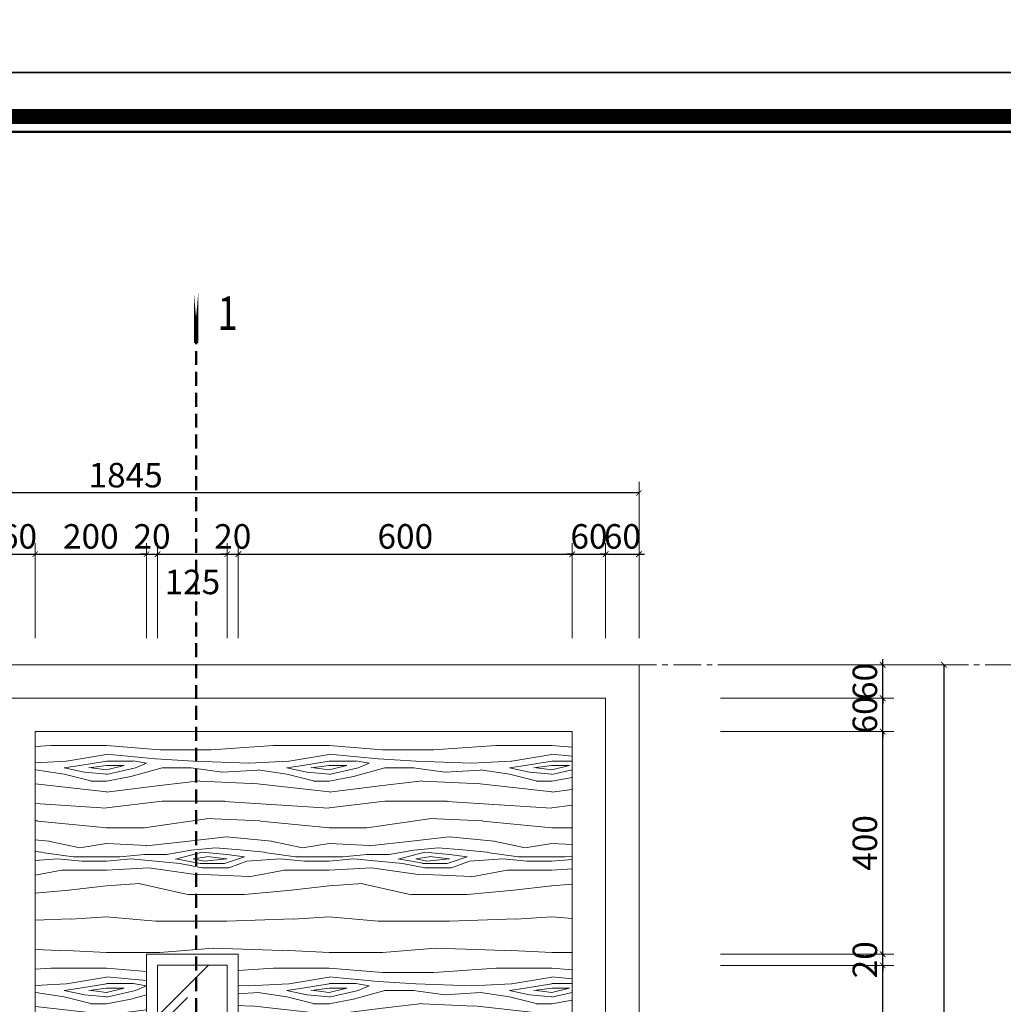
# Model space of a CAD drawing. Units: millimetres. Extents: x 47913 to 135842, y 7678 to 127952.
# Drawn here: x 97046 to 98814, y 31249 to 33018 of the extents above; entities that cross this region are included whole.
import ezdxf
from ezdxf.enums import TextEntityAlignment as Align

# ---------------------------------------------------------------- set-up
doc = ezdxf.new("R2010")
doc.units = ezdxf.units.MM
doc.linetypes.add('CENTER', pattern=[2, 1.25, -0.25, 0.25, -0.25])
doc.linetypes.add('HIDDEN', pattern=[0.375, 0.25, -0.125])
for name, color, linetype, lineweight in [('10 - HACHT', 146, 'Continuous', 9), ('19 - TEXT', 4, 'Continuous', 20), ('A - Hatch', 250, 'Continuous', 9), ('AA-DIM 2', 138, 'Continuous', 9), ('AA-THAY', 7, 'Continuous', 15), ('DIM', 46, 'Continuous', 9), ('Ten bv', 7, 'Continuous', 20), ('THAY', 7, 'Continuous', 13), ('TRUC', 5, 'CENTER', 5), ('WALL', 1, 'Continuous', 50)]:
    doc.layers.add(name, color=color, linetype=linetype, lineweight=lineweight)
doc.styles.add('rs', font='romans.shx', dxfattribs={"width": 0.7})
doc.styles.add('style2', font='VnArial-NarrowH.TTF')
doc.styles.add('text1', font='VnHelvetInsH-Medium.TTF', dxfattribs={"width": 0.7, "height": 300})
doc.styles.add('TRUNG', font='VnHelvetInsH-Medium.TTF', dxfattribs={"width": 2})
doc.dimstyles.new('DIM100 X 0.2', dxfattribs={"dimscale": 20, "dimtxt": 2.2, "dimasz": 0.5, "dimexe": 1, "dimexo": 0, "dimgap": 0.5, "dimtad": 1, "dimdec": 0, "dimzin": 12, "dimdsep": 46, "dimtxsty": 'rs', "dimblk": 'ARCHTICK', "dimcen": -1, "dimclrd": 148, "dimclre": 148, "dimclrt": 4, "dimadec": 0, "dimazin": 0, "dimtfac": 1, "dimtdec": 0, "dimtix": 1, "dimtmove": 2, "dimatfit": 3, "dimldrblk": 'DOT', "dimfxl": 2, "dimtolj": 1, "dimtzin": 0, "dimlwe": -1, "dimarcsym": 2})

# ---------------------------------------------------------------- blocks, each defined once
blk = doc.blocks.new('TRAN DINH VINH')
at = {"layer": 'DEFPOINTS'}
blk.add_lwpolyline([(-37813.9, 65512.1), (-37813.9, 35815.1), (4186.1, 35815.1), (4186.1, 65512.1)], close=True, dxfattribs=at)
at = {"layer": 'Ten bv', "style": 'TRUNG', "width": 0.9}
for p in [(1565.5, 40547.6), (1583.9, 39855.7), (2606.2, 36849.8)]:
    blk.add_attdef('KTEN', text='', height=299.8, dxfattribs=at).set_placement(p, align=Align.MIDDLE_CENTER)
blk = doc.blocks.new('khung ten')
at = {"layer": 'AA-THAY', "color": 5, "const_width": 133.6}
blk.add_lwpolyline([(-388.9, 388.9), (-388.9, 28736.8), (-38666.3, 28736.8), (-38666.3, 388.9)], close=True, dxfattribs=at)
at = {"layer": 'AA-THAY'}
blk.add_lwpolyline([(-524, 524), (-524, 28601.7), (-38531.2, 28601.7), (-38531.2, 524)], close=True, dxfattribs=at)
at = {"layer": 'DEFPOINTS'}
blk.add_lwpolyline([(-41192.1, 29125.7), (-41192.1, 0), (0, 0), (0, 29125.7)], close=True, dxfattribs=at)
blk = doc.blocks.new('khung ten tran 2')
at = {"layer": 'AA-THAY', "xscale": 1.019613839453086, "yscale": 1.019613839453086, "zscale": 1.019613839453086}
blk.add_blockref('khung ten', (4186.1, 35815.1), dxfattribs=at)
at = {"layer": 'AA-DIM 2', "style": 'TRUNG', "width": 0.9}
blk.add_attdef('KTEN', text='', height=299.8, dxfattribs=at).set_placement((2606.2, 36849.8), align=Align.MIDDLE_CENTER)
blk = doc.blocks.new('ET')
at = {"layer": '19 - TEXT', "const_width": 40}
blk.add_lwpolyline([(0, -459.9), (0, 0)], close=True, dxfattribs=at)
at = {"layer": '19 - TEXT', "style": 'text1', "width": 0.7}
blk.add_attdef('2A', text='', height=330, rotation=90, dxfattribs=at).set_placement((-282.7, -230), align=Align.MIDDLE)
blk = doc.blocks.new('srjdrj')
at = {"layer": '10 - HACHT', "ltscale": 300}
h = blk.add_hatch(dxfattribs=at)
h.set_pattern_fill('AR-RROOF', color=256, scale=200, angle=45, style=0)
h.set_pattern_definition([(45, (0, 0), (169.705627, 452.54834), [3000, -400, 1000, -200]), (45, (117.38, 258.8), (-329.51176, 46.669048), [600, -66, 1200, -150]), (45, (-49.5, 190.92), (640.638744, 830.143361), [1600, -280, 800, -200])])
h.paths.add_polyline_path([(1496395.2, -110331.5), (1496270.2, -110331.5), (1496270.2, -111699.5), (1496395.2, -111699.5)])
at = {"layer": 'A - Hatch'}
h = blk.add_hatch(dxfattribs=at)
h.set_pattern_fill('WOOD8', color=256, scale=400, pattern_type=2)
h.set_pattern_definition([(349.6952, (124, 308), (2400.0003843, -399.9979502), [44.7212, -4427.4144]), (0, (168, 300), (400, 400), [44, -356]), (18.4349, (212, 300), (800.000174, 399.999361), [37.9472, -1226.9636]), (172.875, (248, 312), (2800.000152, -399.9993128), [32.2492, -3192.654]), (174.8056, (216, 316), (4000.000268, -399.9980899), [44.1816, -4373.9628]), (194.0362, (172, 320), (-1200.0002184, -399.999223), [49.4772, -1599.7648]), (9.4623, (156, 308), (2000.0003095, 399.9992557), [24.3312, -2408.774]), (353.6598, (180, 312), (-3199.999761, 400.0006316), [36.2216, -3585.9324]), (185.7106, (216, 308), (-3599.9997694, -400.0005259), [40.1996, -3979.7508]), (168.6901, (176, 304), (1600.000301, -399.999053), [20.396, -2019.2116]), (354.8056, (88, 304), (-4000.000268, 399.9980899), [44.1816, -4373.9628]), (348.6901, (132, 300), (-1600.000301, 399.999053), [40.792, -1998.8156]), (0, (172, 292), (400, 400), [48, -352]), (20.556, (220, 292), (2000.0007378, 799.9983986), [34.176, -3383.4256]), (3.8141, (252, 304), (5599.9997366, 400.0024496), [60.1332, -5953.1852]), (354.8056, (312, 308), (-4000.000268, 399.9980899), [44.1816, -4373.9628]), (0, (356, 304), (400, 400), [44, -356]), (5.1944, (0, 304), (4000.000268, 399.9980899), [44.1816, -4373.9628]), (354.8056, (44, 308), (-4000.000268, 399.9980899), [44.1816, -4373.9628]), (0, (0, 312), (400, 400), [24, -376]), (5.1944, (24, 312), (4000.000268, 399.9980899), [44.1816, -4373.9628]), (0, (68, 316), (400, 400), [40, -360]), (10.3048, (108, 316), (-2400.0003843, -399.9979502), [44.7212, -4427.4144]), (5.1944, (152, 324), (4000.000268, 399.9980899), [44.1816, -4373.9628]), (354.8056, (196, 328), (-4000.000268, 399.9980899), [44.1816, -4373.9628]), (354.8056, (240, 324), (-4000.000268, 399.9980899), [44.1816, -4373.9628]), (351.8699, (284, 320), (-2399.9999106, 399.9997423), [56.5684, -2771.8584]), (0, (340, 312), (400, 400), [60, -340]), (347.4712, (324, 72), (2000.0001282, -399.9998412), [36.878, -3650.9396]), (354.2894, (360, 64), (-3599.9997694, 400.0005259), [40.1996, -3979.7508]), (8.1301, (324, 72), (2399.9999106, 399.9997423), [28.2844, -2800.1428]), (9.4623, (352, 76), (2000.0003095, 399.9992557), [48.662, -2384.4428]), (0, (0, 84), (400, 400), [48, -352]), (350.5377, (48, 84), (-2000.0003095, 399.9992557), [24.3312, -2408.774]), (201.8014, (72, 80), (1200.0001092, 399.9999642), [21.5408, -2132.5252]), (192.9946, (52, 72), (3600.0003071, 799.99903103), [53.3668, -5283.2988]), (352.875, (368, 72), (-2800.000152, 399.9993128), [32.2492, -3192.654]), (7.125, (368, 72), (2800.000152, 399.9993128), [32.2492, -3192.654]), (0, (0, 76), (400, 400), [32, -368]), (194.0362, (32, 76), (-1200.0002184, -399.999223), [32.9848, -1616.2576]), (356.6335, (88, 88), (-6399.9997288, 400.00438534), [68.1176, -6743.6372]), (357.7094, (156, 84), (-9600.00005167, 399.99830125), [100.08, -9907.9168]), (3.1798, (256, 80), (6800.00020108, 399.99641693), [72.1112, -7138.9916]), (9.4623, (328, 84), (2000.0003095, 399.9992557), [72.9932, -2360.112]), (10.3048, (0, 48), (-2400.0003843, -399.9979502), [44.7212, -4427.4144]), (15.9454, (44, 56), (-1600.0000507, -399.9999557), [58.2408, -2853.8032]), (0, (100, 72), (400, 400), [52, -348]), (351.8699, (152, 72), (-2399.9999106, 399.9997423), [56.5684, -2771.8584]), (3.5763, (208, 64), (6000.00026173, 399.99628693), [64.1248, -6348.3628]), (351.2538, (272, 68), (2799.99973454, -400.0016788), [52.6116, -5208.5668]), (345.9638, (324, 60), (-1200.0002184, 399.999223), [49.4772, -1599.7648]), (0, (372, 48), (400, 400), [28, -372]), (174.8056, (88, 88), (4000.000268, -399.9980899), [88.3628, -4329.7816]), (355.2364, (0, 112), (-4400.0003785, 399.9966131), [96.3328, -4720.3052]), (0, (96, 104), (400, 400), [92, -308]), (4.0856, (188, 104), (5200.0000596, 399.99845294), [112.2852, -5501.982]), (0, (300, 112), (400, 400), [100, -300]), (7.125, (0, 28), (2800.000152, 399.9993128), [96.7472, -3128.156]), (6.3402, (96, 40), (3199.999761, 400.0006316), [72.4432, -3549.7108]), (357.5104, (168, 48), (-8799.99979188, 400.0071461), [92.0868, -9116.6048]), (353.4802, (260, 44), (-10399.99991635, 1199.9998101), [140.9112, -13950.2208]), (3.0128, (0, 288), (7200.00000468, 400.00164195), [76.1052, -7534.414]), (351.8699, (76, 292), (-2399.9999106, 399.9997423), [84.8528, -2743.5744]), (357.6141, (160, 280), (-9200.00020955, 399.99310822), [96.0832, -9512.2464]), (10.6197, (256, 276), (-4399.99936185, -800.00323325), [65.1152, -6446.4128]), (0, (320, 288), (400, 400), [80, -320]), (356.8202, (0, 336), (-6800.00020108, 399.99641693), [72.1112, -7138.9916]), (6.009, (72, 332), (-3999.99990036, -399.999727), [76.42, -7565.5692]), (6.7098, (148, 340), (-3600.0003991, -399.9975525), [68.4688, -6778.428]), (354.2894, (216, 348), (-3599.9997694, 400.0005259), [80.3992, -3939.5512]), (347.9052, (296, 340), (-3599.99944065, 800.0026934), [57.2712, -5669.8572]), (9.4623, (352, 328), (2000.0003095, 399.9992557), [48.662, -2384.4428]), (3.8141, (0, 260), (5599.9997366, 400.0024496), [60.1332, -5953.1852]), (347.1957, (60, 264), (-5199.99913875, 1200.00295507), [90.244, -8934.1672]), (0, (148, 244), (400, 400), [100, -300]), (5.4403, (248, 244), (-4400.00012488, -399.9973485), [84.38, -8353.6292]), (6.7098, (332, 252), (-3600.0003991, -399.9975525), [68.4688, -6778.428]), (0, (0, 364), (400, 400), [68, -332]), (8.1301, (68, 364), (2399.9999106, 399.9997423), [113.1372, -2715.29]), (357.6141, (180, 380), (-9200.00020955, 399.99310822), [96.0832, -9512.2464]), (354.4725, (276, 376), (8400.00068776, -799.99415187), [124.5792, -12333.35]), (6.8428, (0, 0), (-6799.99974619, -800.00319917), [100.7176, -9971.0252]), (0, (100, 12), (400, 400), [112, -288]), (356.3478, (212, 12), (-12400.000376886, 799.99491941), [188.3824, -18649.8764]), (0, (0, 140), (400, 400), [96, -304]), (4.7636, (96, 140), (4400.0003785, 399.9966131), [96.3328, -4720.3052]), (358.1524, (192, 148), (-12000.00018572, 399.99773591), [124.0644, -12282.3856]), (357.2737, (316, 144), (-8000.000118, 399.9984071), [84.0952, -8325.4232]), (354.8056, (0, 204), (-4000.000268, 399.9980899), [88.3628, -4329.7816]), (0, (88, 196), (400, 400), [128, -272]), (1.9092, (216, 196), (11599.99961263, 400.00969643), [120.0668, -11886.598]), (3.5763, (336, 200), (6000.00026173, 399.99628693), [64.1248, -6348.3628])])
h.paths.add_polyline_path([(1497015.2, -109911.5), (1496050.2, -109911.5), (1496050.2, -112081.5), (1497015.2, -112081.5)])
h.paths.add_polyline_path([(1496415.2, -111719.5), (1496250.2, -111719.5), (1496250.2, -110311.5), (1496415.2, -110311.5)], flags=16)
h.paths.add_polyline_path([(1496395.2, -110331.5), (1496395.2, -111699.5), (1496270.2, -111699.5), (1496270.2, -110331.5)], flags=0)
at = {"layer": 'DIM', "ltscale": 200}
for points in [[(1495990.2, -109851.5), (1497075.2, -109851.5), (1497075.2, -112141.5), (1495990.2, -112141.5)], [(1496050.2, -109911.5), (1497015.2, -109911.5), (1497015.2, -112081.5), (1496050.2, -112081.5)], [(1496415.2, -110311.5), (1496250.2, -110311.5), (1496250.2, -111719.5), (1496415.2, -111719.5)], [(1496395.2, -110331.5), (1496270.2, -110331.5), (1496270.2, -111699.5), (1496395.2, -111699.5)]]:
    blk.add_lwpolyline(points, close=True, dxfattribs=at)
at = {"layer": 'THAY', "ltscale": 300}
for p, q in [((1497135.2, -109791.5), (1495290.2, -109791.5)), ((1497135.2, -112141.5), (1497135.2, -109791.5)), ((1497075.2, -109851.5), (1495350.2, -109851.5)), ((1497075.2, -112141.5), (1497075.2, -109851.5))]:
    blk.add_line(p, q, dxfattribs=at)
blk = doc.blocks.new('_ArchTick')
at = {"color": 0, "linetype": 'ByBlock', "const_width": 0.15}
blk.add_lwpolyline([(-0.5, -0.5), (0.5, 0.5)], dxfattribs=at)
blk = doc.blocks.new('*D1154')
at = {"layer": 'DEFPOINTS', "color": 0, "ltscale": 200, "transparency": 16777216}
for p in [(97074.2, 32057.9), (97014.2, 31906.8), (97074.2, 31906.8)]:
    blk.add_point(p, dxfattribs=at)
at = {"layer": 'DIM', "color": 148, "ltscale": 200, "transparency": 16777216}
for p, q in [((97014.2, 31906.8), (97014.2, 32077.9)), ((97074.2, 31906.8), (97074.2, 32077.9))]:
    blk.add_line(p, q, dxfattribs=at)
at = {"layer": 'DIM', "color": 148, "lineweight": -2, "ltscale": 200, "transparency": 16777216}
for p, q in [((97014.2, 32057.9), (97004.2, 32057.9)), ((97014.2, 32057.9), (97074.2, 32057.9)), ((97074.2, 32057.9), (97084.2, 32057.9))]:
    blk.add_line(p, q, dxfattribs=at)
at = {"layer": 'DIM', "color": 148, "lineweight": -2, "ltscale": 200, "transparency": 16777216, "xscale": 10, "yscale": 10, "zscale": 10}
blk.add_blockref('_ArchTick', (97014.2, 32057.9), dxfattribs=at)
at = {"layer": 'DIM', "color": 148, "lineweight": -2, "ltscale": 200, "transparency": 16777216, "xscale": 10, "yscale": 10, "zscale": 10, "rotation": 180}
blk.add_blockref('_ArchTick', (97074.2, 32057.9), dxfattribs=at)
at = {"layer": 'DIM', "color": 4, "ltscale": 200, "transparency": 16777216, "insert": (97044.2, 32089.9), "char_height": 44, "attachment_point": 5, "style": 'rs'}
blk.add_mtext('\\A1;60', dxfattribs=at)
blk = doc.blocks.new('_Dot')
at = {"color": 0, "linetype": 'ByBlock', "lineweight": -2}
blk.add_line((-0.5, 0), (-1, 0), dxfattribs=at)
at = {"color": 0, "linetype": 'ByBlock', "const_width": 0.5}
blk.add_lwpolyline([(-0.25, 0, 1), (0.25, 0, 1)], format="xyb", close=True, dxfattribs=at)
blk = doc.blocks.new('*D1155')
at = {"layer": 'DEFPOINTS', "color": 0, "ltscale": 200, "transparency": 16777216}
for p in [(97274.2, 32057.9), (97074.2, 31906.8), (97274.2, 31906.8)]:
    blk.add_point(p, dxfattribs=at)
at = {"layer": 'DIM', "color": 148, "ltscale": 200, "transparency": 16777216}
for p, q in [((97074.2, 31906.8), (97074.2, 32077.9)), ((97274.2, 31906.8), (97274.2, 32077.9))]:
    blk.add_line(p, q, dxfattribs=at)
at = {"layer": 'DIM', "color": 148, "lineweight": -2, "ltscale": 200, "transparency": 16777216}
blk.add_line((97074.2, 32057.9), (97274.2, 32057.9), dxfattribs=at)
at = {"layer": 'DIM', "color": 148, "lineweight": -2, "ltscale": 200, "transparency": 16777216, "xscale": 10, "yscale": 10, "zscale": 10, "rotation": 180}
blk.add_blockref('_ArchTick', (97074.2, 32057.9), dxfattribs=at)
at = {"layer": 'DIM', "color": 148, "lineweight": -2, "ltscale": 200, "transparency": 16777216, "xscale": 10, "yscale": 10, "zscale": 10}
blk.add_blockref('_ArchTick', (97274.2, 32057.9), dxfattribs=at)
at = {"layer": 'DIM', "color": 4, "ltscale": 200, "transparency": 16777216, "insert": (97174.2, 32089.9), "char_height": 44, "attachment_point": 5, "style": 'rs'}
blk.add_mtext('\\A1;200', dxfattribs=at)
blk = doc.blocks.new('*D1156')
at = {"layer": 'DEFPOINTS', "color": 0, "ltscale": 200, "transparency": 16777216}
for p in [(97294.2, 32057.9), (97274.2, 31906.8), (97294.2, 31906.8)]:
    blk.add_point(p, dxfattribs=at)
at = {"layer": 'DIM', "color": 148, "ltscale": 200, "transparency": 16777216}
for p, q in [((97274.2, 31906.8), (97274.2, 32077.9)), ((97294.2, 31906.8), (97294.2, 32077.9))]:
    blk.add_line(p, q, dxfattribs=at)
at = {"layer": 'DIM', "color": 148, "lineweight": -2, "ltscale": 200, "transparency": 16777216}
for p, q in [((97274.2, 32057.9), (97264.2, 32057.9)), ((97274.2, 32057.9), (97294.2, 32057.9)), ((97294.2, 32057.9), (97304.2, 32057.9))]:
    blk.add_line(p, q, dxfattribs=at)
at = {"layer": 'DIM', "color": 148, "lineweight": -2, "ltscale": 200, "transparency": 16777216, "xscale": 10, "yscale": 10, "zscale": 10}
blk.add_blockref('_ArchTick', (97274.2, 32057.9), dxfattribs=at)
at = {"layer": 'DIM', "color": 148, "lineweight": -2, "ltscale": 200, "transparency": 16777216, "xscale": 10, "yscale": 10, "zscale": 10, "rotation": 180}
blk.add_blockref('_ArchTick', (97294.2, 32057.9), dxfattribs=at)
at = {"layer": 'DIM', "color": 4, "ltscale": 200, "transparency": 16777216, "insert": (97284.2, 32089.9), "char_height": 44, "attachment_point": 5, "style": 'rs'}
blk.add_mtext('\\A1;20', dxfattribs=at)
blk = doc.blocks.new('*D1157')
at = {"layer": 'DEFPOINTS', "color": 0, "ltscale": 200, "transparency": 16777216}
for p in [(97419.2, 32057.9), (97294.2, 31906.8), (97419.2, 31906.8)]:
    blk.add_point(p, dxfattribs=at)
at = {"layer": 'DIM', "color": 148, "ltscale": 200, "transparency": 16777216}
for p, q in [((97294.2, 31906.8), (97294.2, 32077.9)), ((97419.2, 31906.8), (97419.2, 32077.9))]:
    blk.add_line(p, q, dxfattribs=at)
at = {"layer": 'DIM', "color": 148, "lineweight": -2, "ltscale": 200, "transparency": 16777216}
blk.add_line((97294.2, 32057.9), (97419.2, 32057.9), dxfattribs=at)
at = {"layer": 'DIM', "color": 148, "lineweight": -2, "ltscale": 200, "transparency": 16777216, "xscale": 10, "yscale": 10, "zscale": 10, "rotation": 180}
blk.add_blockref('_ArchTick', (97294.2, 32057.9), dxfattribs=at)
at = {"layer": 'DIM', "color": 148, "lineweight": -2, "ltscale": 200, "transparency": 16777216, "xscale": 10, "yscale": 10, "zscale": 10}
blk.add_blockref('_ArchTick', (97419.2, 32057.9), dxfattribs=at)
at = {"layer": 'DIM', "color": 4, "ltscale": 200, "transparency": 16777216, "insert": (97356.7, 32008), "char_height": 44, "attachment_point": 5, "style": 'rs'}
blk.add_mtext('\\A1;125', dxfattribs=at)
blk = doc.blocks.new('*D1158')
at = {"layer": 'DEFPOINTS', "color": 0, "ltscale": 200, "transparency": 16777216}
for p in [(97439.2, 32057.9), (97419.2, 31906.8), (97439.2, 31906.8)]:
    blk.add_point(p, dxfattribs=at)
at = {"layer": 'DIM', "color": 148, "ltscale": 200, "transparency": 16777216}
for p, q in [((97419.2, 31906.8), (97419.2, 32077.9)), ((97439.2, 31906.8), (97439.2, 32077.9))]:
    blk.add_line(p, q, dxfattribs=at)
at = {"layer": 'DIM', "color": 148, "lineweight": -2, "ltscale": 200, "transparency": 16777216}
for p, q in [((97419.2, 32057.9), (97409.2, 32057.9)), ((97419.2, 32057.9), (97439.2, 32057.9)), ((97439.2, 32057.9), (97449.2, 32057.9))]:
    blk.add_line(p, q, dxfattribs=at)
at = {"layer": 'DIM', "color": 148, "lineweight": -2, "ltscale": 200, "transparency": 16777216, "xscale": 10, "yscale": 10, "zscale": 10}
blk.add_blockref('_ArchTick', (97419.2, 32057.9), dxfattribs=at)
at = {"layer": 'DIM', "color": 148, "lineweight": -2, "ltscale": 200, "transparency": 16777216, "xscale": 10, "yscale": 10, "zscale": 10, "rotation": 180}
blk.add_blockref('_ArchTick', (97439.2, 32057.9), dxfattribs=at)
at = {"layer": 'DIM', "color": 4, "ltscale": 200, "transparency": 16777216, "insert": (97429.2, 32089.9), "char_height": 44, "attachment_point": 5, "style": 'rs'}
blk.add_mtext('\\A1;20', dxfattribs=at)
blk = doc.blocks.new('*D1159')
at = {"layer": 'DEFPOINTS', "color": 0, "ltscale": 200, "transparency": 16777216}
for p in [(98039.2, 32057.9), (97439.2, 31906.8), (98039.2, 31906.8)]:
    blk.add_point(p, dxfattribs=at)
at = {"layer": 'DIM', "color": 148, "ltscale": 200, "transparency": 16777216}
for p, q in [((97439.2, 31906.8), (97439.2, 32077.9)), ((98039.2, 31906.8), (98039.2, 32077.9))]:
    blk.add_line(p, q, dxfattribs=at)
at = {"layer": 'DIM', "color": 148, "lineweight": -2, "ltscale": 200, "transparency": 16777216}
blk.add_line((97439.2, 32057.9), (98039.2, 32057.9), dxfattribs=at)
at = {"layer": 'DIM', "color": 148, "lineweight": -2, "ltscale": 200, "transparency": 16777216, "xscale": 10, "yscale": 10, "zscale": 10, "rotation": 180}
blk.add_blockref('_ArchTick', (97439.2, 32057.9), dxfattribs=at)
at = {"layer": 'DIM', "color": 148, "lineweight": -2, "ltscale": 200, "transparency": 16777216, "xscale": 10, "yscale": 10, "zscale": 10}
blk.add_blockref('_ArchTick', (98039.2, 32057.9), dxfattribs=at)
at = {"layer": 'DIM', "color": 4, "ltscale": 200, "transparency": 16777216, "insert": (97739.2, 32089.9), "char_height": 44, "attachment_point": 5, "style": 'rs'}
blk.add_mtext('\\A1;600', dxfattribs=at)
blk = doc.blocks.new('*D1160')
at = {"layer": 'DEFPOINTS', "color": 0, "ltscale": 200, "transparency": 16777216}
for p in [(98099.2, 32057.9), (98039.2, 31906.8), (98099.2, 31906.8)]:
    blk.add_point(p, dxfattribs=at)
at = {"layer": 'DIM', "color": 148, "ltscale": 200, "transparency": 16777216}
for p, q in [((98039.2, 31906.8), (98039.2, 32077.9)), ((98099.2, 31906.8), (98099.2, 32077.9))]:
    blk.add_line(p, q, dxfattribs=at)
at = {"layer": 'DIM', "color": 148, "lineweight": -2, "ltscale": 200, "transparency": 16777216}
for p, q in [((98039.2, 32057.9), (98029.2, 32057.9)), ((98039.2, 32057.9), (98099.2, 32057.9)), ((98099.2, 32057.9), (98109.2, 32057.9))]:
    blk.add_line(p, q, dxfattribs=at)
at = {"layer": 'DIM', "color": 148, "lineweight": -2, "ltscale": 200, "transparency": 16777216, "xscale": 10, "yscale": 10, "zscale": 10}
blk.add_blockref('_ArchTick', (98039.2, 32057.9), dxfattribs=at)
at = {"layer": 'DIM', "color": 148, "lineweight": -2, "ltscale": 200, "transparency": 16777216, "xscale": 10, "yscale": 10, "zscale": 10, "rotation": 180}
blk.add_blockref('_ArchTick', (98099.2, 32057.9), dxfattribs=at)
at = {"layer": 'DIM', "color": 4, "ltscale": 200, "transparency": 16777216, "insert": (98069.2, 32089.9), "char_height": 44, "attachment_point": 5, "style": 'rs'}
blk.add_mtext('\\A1;60', dxfattribs=at)
blk = doc.blocks.new('*D1161')
at = {"layer": 'DEFPOINTS', "color": 0, "ltscale": 200, "transparency": 16777216}
for p in [(98159.2, 32057.9), (98099.2, 31906.8), (98159.2, 31906.8)]:
    blk.add_point(p, dxfattribs=at)
at = {"layer": 'DIM', "color": 148, "ltscale": 200, "transparency": 16777216}
for p, q in [((98099.2, 31906.8), (98099.2, 32077.9)), ((98159.2, 31906.8), (98159.2, 32077.9))]:
    blk.add_line(p, q, dxfattribs=at)
at = {"layer": 'DIM', "color": 148, "lineweight": -2, "ltscale": 200, "transparency": 16777216}
for p, q in [((98099.2, 32057.9), (98089.2, 32057.9)), ((98099.2, 32057.9), (98159.2, 32057.9)), ((98159.2, 32057.9), (98169.2, 32057.9))]:
    blk.add_line(p, q, dxfattribs=at)
at = {"layer": 'DIM', "color": 148, "lineweight": -2, "ltscale": 200, "transparency": 16777216, "xscale": 10, "yscale": 10, "zscale": 10}
blk.add_blockref('_ArchTick', (98099.2, 32057.9), dxfattribs=at)
at = {"layer": 'DIM', "color": 148, "lineweight": -2, "ltscale": 200, "transparency": 16777216, "xscale": 10, "yscale": 10, "zscale": 10, "rotation": 180}
blk.add_blockref('_ArchTick', (98159.2, 32057.9), dxfattribs=at)
at = {"layer": 'DIM', "color": 4, "ltscale": 200, "transparency": 16777216, "insert": (98129.2, 32089.9), "char_height": 44, "attachment_point": 5, "style": 'rs'}
blk.add_mtext('\\A1;60', dxfattribs=at)
blk = doc.blocks.new('*D1162')
at = {"layer": 'DEFPOINTS', "color": 0, "ltscale": 200, "transparency": 16777216}
for p in [(96314.2, 32167.9), (96314.2, 31906.8), (98159.2, 31906.8)]:
    blk.add_point(p, dxfattribs=at)
at = {"layer": 'DIM', "color": 148, "ltscale": 200, "transparency": 16777216}
for p, q in [((96314.2, 31906.8), (96314.2, 32187.9)), ((98159.2, 31906.8), (98159.2, 32187.9))]:
    blk.add_line(p, q, dxfattribs=at)
at = {"layer": 'DIM', "color": 148, "lineweight": -2, "ltscale": 200, "transparency": 16777216}
blk.add_line((98159.2, 32167.9), (96314.2, 32167.9), dxfattribs=at)
at = {"layer": 'DIM', "color": 148, "lineweight": -2, "ltscale": 200, "transparency": 16777216, "xscale": 10, "yscale": 10, "zscale": 10, "rotation": 180}
blk.add_blockref('_ArchTick', (96314.2, 32167.9), dxfattribs=at)
at = {"layer": 'DIM', "color": 148, "lineweight": -2, "ltscale": 200, "transparency": 16777216, "xscale": 10, "yscale": 10, "zscale": 10}
blk.add_blockref('_ArchTick', (98159.2, 32167.9), dxfattribs=at)
at = {"layer": 'DIM', "color": 4, "ltscale": 200, "transparency": 16777216, "insert": (97236.7, 32199.9), "char_height": 44, "attachment_point": 5, "style": 'rs'}
blk.add_mtext('\\A1;1845', dxfattribs=at)
blk = doc.blocks.new('*D1172')
at = {"layer": 'DEFPOINTS', "color": 0, "ltscale": 200, "transparency": 16777216}
for p in [(98305.7, 31319.2), (98596.9, 31319.2), (98305.7, 29951.2)]:
    blk.add_point(p, dxfattribs=at)
at = {"layer": 'DIM', "color": 148, "ltscale": 200, "transparency": 16777216}
for p, q in [((98305.7, 31319.2), (98616.9, 31319.2)), ((98305.7, 29951.2), (98616.9, 29951.2))]:
    blk.add_line(p, q, dxfattribs=at)
at = {"layer": 'DIM', "color": 148, "lineweight": -2, "ltscale": 200, "transparency": 16777216}
blk.add_line((98596.9, 29951.2), (98596.9, 31319.2), dxfattribs=at)
at = {"layer": 'DIM', "color": 148, "lineweight": -2, "ltscale": 200, "transparency": 16777216, "xscale": 10, "yscale": 10, "zscale": 10}
for p, rotation in [((98596.9, 31319.2), 90), ((98596.9, 29951.2), 270)]:
    blk.add_blockref('_ArchTick', p, dxfattribs=dict(at, rotation=rotation))
at = {"layer": 'DIM', "color": 4, "ltscale": 200, "transparency": 16777216, "insert": (98564.9, 30635.2), "char_height": 44, "attachment_point": 5, "rotation": 90, "style": 'rs'}
blk.add_mtext('\\A1;1368', dxfattribs=at)
blk = doc.blocks.new('*D1173')
at = {"layer": 'DEFPOINTS', "color": 0, "ltscale": 200, "transparency": 16777216}
for p in [(98305.7, 31339.2), (98596.9, 31339.2), (98305.7, 31319.2)]:
    blk.add_point(p, dxfattribs=at)
at = {"layer": 'DIM', "color": 148, "lineweight": -2, "ltscale": 200, "transparency": 16777216}
for p, q in [((98596.9, 31339.2), (98596.9, 31349.2)), ((98596.9, 31319.2), (98596.9, 31339.2)), ((98596.9, 31319.2), (98596.9, 31309.2))]:
    blk.add_line(p, q, dxfattribs=at)
at = {"layer": 'DIM', "color": 148, "ltscale": 200, "transparency": 16777216}
for p, q in [((98305.7, 31339.2), (98616.9, 31339.2)), ((98305.7, 31319.2), (98616.9, 31319.2))]:
    blk.add_line(p, q, dxfattribs=at)
at = {"layer": 'DIM', "color": 148, "lineweight": -2, "ltscale": 200, "transparency": 16777216, "xscale": 10, "yscale": 10, "zscale": 10}
for p, rotation in [((98596.9, 31339.2), 270), ((98596.9, 31319.2), 90)]:
    blk.add_blockref('_ArchTick', p, dxfattribs=dict(at, rotation=rotation))
at = {"layer": 'DIM', "color": 4, "ltscale": 200, "transparency": 16777216, "insert": (98564.9, 31329.2), "char_height": 44, "attachment_point": 5, "rotation": 90, "style": 'rs'}
blk.add_mtext('\\A1;20', dxfattribs=at)
blk = doc.blocks.new('*D1174')
at = {"layer": 'DEFPOINTS', "color": 0, "ltscale": 200, "transparency": 16777216}
for p in [(98305.7, 31739.2), (98596.9, 31739.2), (98305.7, 31339.2)]:
    blk.add_point(p, dxfattribs=at)
at = {"layer": 'DIM', "color": 148, "ltscale": 200, "transparency": 16777216}
for p, q in [((98305.7, 31739.2), (98616.9, 31739.2)), ((98305.7, 31339.2), (98616.9, 31339.2))]:
    blk.add_line(p, q, dxfattribs=at)
at = {"layer": 'DIM', "color": 148, "lineweight": -2, "ltscale": 200, "transparency": 16777216}
blk.add_line((98596.9, 31339.2), (98596.9, 31739.2), dxfattribs=at)
at = {"layer": 'DIM', "color": 148, "lineweight": -2, "ltscale": 200, "transparency": 16777216, "xscale": 10, "yscale": 10, "zscale": 10}
for p, rotation in [((98596.9, 31739.2), 90), ((98596.9, 31339.2), 270)]:
    blk.add_blockref('_ArchTick', p, dxfattribs=dict(at, rotation=rotation))
at = {"layer": 'DIM', "color": 4, "ltscale": 200, "transparency": 16777216, "insert": (98564.9, 31539.2), "char_height": 44, "attachment_point": 5, "rotation": 90, "style": 'rs'}
blk.add_mtext('\\A1;400', dxfattribs=at)
blk = doc.blocks.new('*D1175')
at = {"layer": 'DEFPOINTS', "color": 0, "ltscale": 200, "transparency": 16777216}
for p in [(98305.7, 31799.2), (98596.9, 31799.2), (98305.7, 31739.2)]:
    blk.add_point(p, dxfattribs=at)
at = {"layer": 'DIM', "color": 148, "lineweight": -2, "ltscale": 200, "transparency": 16777216}
for p, q in [((98596.9, 31799.2), (98596.9, 31809.2)), ((98596.9, 31739.2), (98596.9, 31799.2)), ((98596.9, 31739.2), (98596.9, 31729.2))]:
    blk.add_line(p, q, dxfattribs=at)
at = {"layer": 'DIM', "color": 148, "ltscale": 200, "transparency": 16777216}
for p, q in [((98305.7, 31799.2), (98616.9, 31799.2)), ((98305.7, 31739.2), (98616.9, 31739.2))]:
    blk.add_line(p, q, dxfattribs=at)
at = {"layer": 'DIM', "color": 148, "lineweight": -2, "ltscale": 200, "transparency": 16777216, "xscale": 10, "yscale": 10, "zscale": 10}
for p, rotation in [((98596.9, 31799.2), 270), ((98596.9, 31739.2), 90)]:
    blk.add_blockref('_ArchTick', p, dxfattribs=dict(at, rotation=rotation))
at = {"layer": 'DIM', "color": 4, "ltscale": 200, "transparency": 16777216, "insert": (98564.9, 31769.2), "char_height": 44, "attachment_point": 5, "rotation": 90, "style": 'rs'}
blk.add_mtext('\\A1;60', dxfattribs=at)
blk = doc.blocks.new('*D1176')
at = {"layer": 'DEFPOINTS', "color": 0, "ltscale": 200, "transparency": 16777216}
for p in [(98305.7, 31859.2), (98596.9, 31859.2), (98305.7, 31799.2)]:
    blk.add_point(p, dxfattribs=at)
at = {"layer": 'DIM', "color": 148, "ltscale": 200, "transparency": 16777216}
for p, q in [((98305.7, 31859.2), (98616.9, 31859.2)), ((98305.7, 31799.2), (98616.9, 31799.2))]:
    blk.add_line(p, q, dxfattribs=at)
at = {"layer": 'DIM', "color": 148, "lineweight": -2, "ltscale": 200, "transparency": 16777216}
for p, q in [((98596.9, 31859.2), (98596.9, 31869.2)), ((98596.9, 31799.2), (98596.9, 31859.2)), ((98596.9, 31799.2), (98596.9, 31789.2))]:
    blk.add_line(p, q, dxfattribs=at)
at = {"layer": 'DIM', "color": 148, "lineweight": -2, "ltscale": 200, "transparency": 16777216, "xscale": 10, "yscale": 10, "zscale": 10}
for p, rotation in [((98596.9, 31859.2), 270), ((98596.9, 31799.2), 90)]:
    blk.add_blockref('_ArchTick', p, dxfattribs=dict(at, rotation=rotation))
at = {"layer": 'DIM', "color": 4, "ltscale": 200, "transparency": 16777216, "insert": (98564.9, 31829.2), "char_height": 44, "attachment_point": 5, "rotation": 90, "style": 'rs'}
blk.add_mtext('\\A1;60', dxfattribs=at)
blk = doc.blocks.new('*D1177')
at = {"layer": 'DEFPOINTS', "color": 0, "ltscale": 200, "transparency": 16777216}
for p in [(98305.7, 31859.2), (98305.7, 29509.2), (98706.9, 29509.2)]:
    blk.add_point(p, dxfattribs=at)
at = {"layer": 'DIM', "color": 148, "ltscale": 200, "transparency": 16777216}
for p, q in [((98305.7, 31859.2), (98726.9, 31859.2)), ((98305.7, 29509.2), (98726.9, 29509.2))]:
    blk.add_line(p, q, dxfattribs=at)
at = {"layer": 'DIM', "color": 148, "lineweight": -2, "ltscale": 200, "transparency": 16777216}
blk.add_line((98706.9, 31859.2), (98706.9, 29509.2), dxfattribs=at)
at = {"layer": 'DIM', "color": 148, "lineweight": -2, "ltscale": 200, "transparency": 16777216, "xscale": 10, "yscale": 10, "zscale": 10}
for p, rotation in [((98706.9, 31859.2), 90), ((98706.9, 29509.2), 270)]:
    blk.add_blockref('_ArchTick', p, dxfattribs=dict(at, rotation=rotation))
at = {"layer": 'DIM', "color": 4, "ltscale": 200, "transparency": 16777216, "insert": (98674.9, 30684.2), "char_height": 44, "attachment_point": 5, "rotation": 90, "style": 'rs'}
blk.add_mtext('\\A1;2350', dxfattribs=at)

msp = doc.modelspace()

# ---------------------------------------------------------------- linework, layer by layer
at = {"layer": 'TRUC', "ltscale": 40}
msp.add_line((94380.8, 31859.2), (101258.3, 31859.2), dxfattribs=at)
at = {"layer": 'WALL', "linetype": 'HIDDEN', "ltscale": 100}
msp.add_line((97363.3, 28985.3), (97363.3, 32437.1), dxfattribs=at)
at = {"layer": 'WALL'}
msp.add_lwpolyline([(94380.8, 32816.6), (101258.3, 32816.6), (101258.3, 27090.3), (94380.8, 27090.3)], close=True, dxfattribs=at)

# ---------------------------------------------------------------- block references
at = {"color": 0}
msp.add_blockref('TRAN DINH VINH', (131652.1, -2891.6), dxfattribs=at)
at = {"layer": '19 - TEXT'}
ref = msp.add_blockref('ET', (97363.3, 32437.1), dxfattribs=dict(at, xscale=0.2, yscale=0.2, zscale=0.2, rotation=180))
ref.add_attrib('2A', '1', dxfattribs={"height": 60, "style": 'style2', "width": 0.8}).set_placement((97419.9, 32483.1), align=Align.MIDDLE)
at = {"layer": 'DIM'}
msp.add_blockref('srjdrj', (-1398976.1, 141650.8), dxfattribs=at)
at = {"layer": 'WALL', "xscale": 0.2000204081618168, "yscale": 0.2000204081618168, "zscale": 0.2000204081618168}
msp.add_blockref('khung ten tran 2', (101401.7, 19819.7), dxfattribs=at)

# ---------------------------------------------------------------- dimensions: what is measured, and where the dimension line sits
at = {"layer": 'DIM', "ltscale": 200}
for base, p1, p2, picture, middle in [((96314.2, 32167.9), (98159.2, 31906.8), (96314.2, 31906.8), '*D1162', (97236.7, 32199.9)), ((97074.2, 32057.9), (97014.2, 31906.8), (97074.2, 31906.8), '*D1154', (97044.2, 32089.9)), ((97274.2, 32057.9), (97074.2, 31906.8), (97274.2, 31906.8), '*D1155', (97174.2, 32089.9)), ((97294.2, 32057.9), (97274.2, 31906.8), (97294.2, 31906.8), '*D1156', (97284.2, 32089.9)), ((97439.2, 32057.9), (97419.2, 31906.8), (97439.2, 31906.8), '*D1158', (97429.2, 32089.9)), ((98039.2, 32057.9), (97439.2, 31906.8), (98039.2, 31906.8), '*D1159', (97739.2, 32089.9)), ((98099.2, 32057.9), (98039.2, 31906.8), (98099.2, 31906.8), '*D1160', (98069.2, 32089.9)), ((98159.2, 32057.9), (98099.2, 31906.8), (98159.2, 31906.8), '*D1161', (98129.2, 32089.9))]:
    dim = msp.add_linear_dim(base=base, p1=p1, p2=p2, dimstyle='DIM100 X 0.2', dxfattribs=at)
    dim.commit()
    dim.dimension.update_dxf_attribs({"geometry": picture, "text_midpoint": middle})
dim = msp.add_linear_dim(base=(97419.2, 32057.9), p1=(97294.2, 31906.8), p2=(97419.2, 31906.8), dimstyle='DIM100 X 0.2', dxfattribs=at)
dim.commit()
dim.dimension.update_dxf_attribs({"geometry": '*D1157', "text_midpoint": (97356.7, 32008), "dimtype": 160})
for base, p1, p2, picture, middle in [((98596.9, 31859.2), (98305.7, 31799.2), (98305.7, 31859.2), '*D1176', (98564.9, 31829.2)), ((98706.9, 29509.2), (98305.7, 31859.2), (98305.7, 29509.2), '*D1177', (98674.9, 30684.2)), ((98596.9, 31799.2), (98305.7, 31739.2), (98305.7, 31799.2), '*D1175', (98564.9, 31769.2)), ((98596.9, 31739.2), (98305.7, 31339.2), (98305.7, 31739.2), '*D1174', (98564.9, 31539.2)), ((98596.9, 31339.2), (98305.7, 31319.2), (98305.7, 31339.2), '*D1173', (98564.9, 31329.2)), ((98596.9, 31319.2), (98305.7, 29951.2), (98305.7, 31319.2), '*D1172', (98564.9, 30635.2))]:
    dim = msp.add_linear_dim(base=base, p1=p1, p2=p2, angle=90, dimstyle='DIM100 X 0.2', dxfattribs=at)
    dim.commit()
    dim.dimension.update_dxf_attribs({"geometry": picture, "text_midpoint": middle})

doc.saveas('drawing.dxf')
